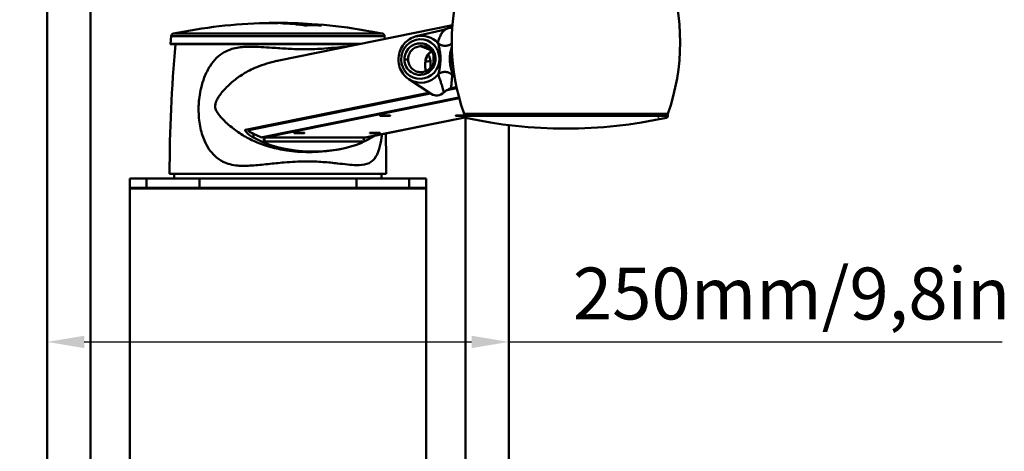
# Model space of a CAD drawing. Units: millimetres. Extents: x 0 to 3360, y 0 to 2376.
# Drawn here: x 597 to 1129, y 1731 to 1964 of the extents above; entities that cross this region are included whole.
import ezdxf

# ---------------------------------------------------------------- set-up
doc = ezdxf.new("R2010")
doc.units = ezdxf.units.MM
doc.header["$LTSCALE"] = 8
for name, color, linetype, lineweight, true_color in [('Dimensions(ISO)', 1, 'Continuous', 25, 0xff0000), ('Visible Edges(ISO)', 7, 'Continuous', 50, 0x262659), ('Visible Tangent Edges(ISO)', 7, 'Continuous', 50, 0x1a1a3e)]:
    doc.layers.add(name, color=color, linetype=linetype, lineweight=lineweight, true_color=true_color)
doc.styles.add('Ropox', font='arial.ttf')
doc.dimstyles.new('Ropox', dxfattribs={"dimscale": 8, "dimtxt": 3.5, "dimasz": 2.5, "dimexe": 3.175, "dimexo": 1, "dimgap": 0.762, "dimtad": 1, "dimdec": 1, "dimrnd": 1e-08, "dimtxsty": 'Ropox', "dimcen": 0.09, "dimdle": 10, "dimclrd": 1, "dimclre": 1, "dimclrt": 1, "dimadec": 1, "dimazin": 2, "dimtfac": 1, "dimtmove": 0, "dimatfit": 3, "dimfxl": 1, "dimtolj": 1, "dimtzin": 0, "dimlwd": 25, "dimlwe": 25, "dimarcsym": 0})

# ---------------------------------------------------------------- blocks, each defined once
blk = doc.blocks.new('*D5')
at = {"layer": 'Defpoints', "color": 0, "linetype": 'Continuous', "transparency": 16777216}
for p in [(692.02, 2128.38), (222.16, 1329.42), (381.93, 1329.42)]:
    blk.add_point(p, dxfattribs=at)
at = {"layer": 'Dimensions(ISO)', "color": 1, "linetype": 'Continuous', "lineweight": 25, "transparency": 16777216}
for p, q in [((684.02, 2128.38), (356.53, 2128.38)), ((381.93, 2108.38), (381.93, 1349.42))]:
    blk.add_line(p, q, dxfattribs=at)
at = {"layer": 'Dimensions(ISO)', "color": 1, "linetype": 'Continuous', "transparency": 16777216}
for points in [[(378.6, 2108.38), (385.27, 2108.38), (381.93, 2128.38)], [(378.6, 1349.42), (385.27, 1349.42), (381.93, 1329.42)]]:
    blk.add_solid(points, dxfattribs=at)
at = {"layer": 'Dimensions(ISO)', "color": 1, "linetype": 'Continuous', "lineweight": 25, "transparency": 16777216, "insert": (341.82, 1473.68), "char_height": 28, "attachment_point": 1, "rotation": 90, "style": 'Ropox'}
blk.add_mtext('\\A1; \\fArial|b0|i0;750 - 900 mm / 29,5 - 35,4 in', dxfattribs=at)
blk = doc.blocks.new('*D10')
at = {"layer": 'Defpoints', "color": 0, "linetype": 'Continuous', "transparency": 16777216}
for p in [(861.11, 1789.75), (611.93, 1775.22), (861.11, 1775.22)]:
    blk.add_point(p, dxfattribs=at)
at = {"layer": 'Dimensions(ISO)', "color": 1, "linetype": 'Continuous', "lineweight": 25, "transparency": 16777216}
for p, q in [((631.93, 1789.75), (841.11, 1789.75)), ((861.11, 1789.75), (1127.59, 1789.75))]:
    blk.add_line(p, q, dxfattribs=at)
at = {"layer": 'Dimensions(ISO)', "color": 1, "linetype": 'Continuous', "transparency": 16777216}
for points in [[(631.93, 1793.08), (631.93, 1786.41), (611.93, 1789.75)], [(841.11, 1793.08), (841.11, 1786.41), (861.11, 1789.75)]]:
    blk.add_solid(points, dxfattribs=at)
at = {"layer": 'Dimensions(ISO)', "color": 1, "linetype": 'Continuous', "lineweight": 25, "transparency": 16777216, "insert": (887.2, 1829.86), "char_height": 28, "attachment_point": 1, "style": 'Ropox'}
blk.add_mtext('\\A1; \\fArial|b0|i0;250mm/9,8in', dxfattribs=at)

msp = doc.modelspace()

# ---------------------------------------------------------------- linework, layer by layer
at = {"layer": 'Visible Edges(ISO)'}
for p, q in [((611.93, 1439.77), (611.93, 2058.18)), ((731.91, 1961.87), (731.91, 1961.86)), ((735.58, 1961.84), (735.58, 1961.82)), ((736.5, 1961.92), (736.5, 1961.86)), ((739.58, 1961.71), (739.58, 1961.67)), ((740.08, 1961.86), (740.08, 1961.74)), ((736.97, 1941.65), (830.76, 1960.61)), ((740.81, 1961.64), (740.81, 1961.6)), ((745.05, 1961.63), (745.05, 1961.44)), ((748.11, 1961.04), (748.11, 1960.97)), ((748.55, 1961.63), (748.55, 1961.61)), ((748.75, 1961.6), (748.75, 1961.44)), ((751.5, 1960.59), (751.5, 1960.53)), ((752.24, 1961.36), (752.24, 1961.34)), ((752.38, 1961.09), (752.38, 1961.03)), ((752.42, 1961.31), (752.42, 1961.11)), ((752.44, 1960.95), (752.44, 1960.75)), ((752.5, 1961.07), (752.5, 1961.03)), ((756.06, 1960.98), (756.06, 1960.95)), ((756.44, 1960.9), (756.44, 1960.7)), ((811.21, 1954.67), (826.83, 1958.42)), ((678.9, 1954.77), (678.54, 1950.58)), ((794.14, 1954.77), (794.27, 1953.23)), ((780.04, 1950.36), (678.74, 1950.36)), ((818.88, 1937.52), (818.82, 1941.39)), ((807.17, 1931.61), (819.32, 1923.6)), ((833.07, 1926.7), (827.73, 1925.62)), ((829.95, 1926.68), (832.94, 1927.29)), ((719.03, 1904.25), (817.8, 1924.22)), ((818.96, 1923.84), (720.73, 1903.98)), ((784.13, 1900.13), (837.4, 1910.9)), ((794.07, 1911.74), (793.45, 1911.74)), ((794.74, 1912), (795.37, 1912)), ((834.88, 1911.74), (834.25, 1911.74)), ((835.55, 1912), (836.17, 1912)), ((837.02, 1912.88), (947.02, 1912.88)), ((837.02, 1912.88), (837.02, 1911.68)), ((947.02, 1912.88), (837.02, 1912.88)), ((947.02, 1912.88), (947.02, 1911.68)), ((720.8, 1904.61), (720.52, 1903.85)), ((861.11, 1906.76), (861.11, 1439.77)), ((724.58, 1901.42), (727.61, 1900.16)), ((727.61, 1900.16), (728.22, 1900.29)), ((729.31, 1900.07), (729.66, 1900.07)), ((747.74, 1902.37), (747.12, 1902.37)), ((748.41, 1902.63), (749.04, 1902.63)), ((783.23, 1900.07), (783.58, 1900.07)), ((788.55, 1902.37), (787.92, 1902.37)), ((789.22, 1902.63), (789.84, 1902.63)), ((771.03, 1893.98), (770.77, 1893.92)), ((665.61, 1877.98), (656.52, 1877.98)), ((656.52, 1872.98), (656.52, 1877.98)), ((694.1, 1877.98), (665.61, 1877.98)), ((795.02, 1880.48), (678.02, 1880.48)), ((680.52, 1880.48), (680.52, 1877.98)), ((778.94, 1877.98), (694.1, 1877.98)), ((807.43, 1877.98), (778.94, 1877.98)), ((792.52, 1880.48), (792.52, 1877.98)), ((816.52, 1877.98), (807.43, 1877.98)), ((816.52, 1872.98), (816.52, 1877.98)), ((656.52, 1872.98), (665.61, 1872.98)), ((656.52, 1872.98), (656.52, 1872.48)), ((656.52, 1584.35), (656.52, 1872.48)), ((656.52, 1872.48), (665.61, 1872.48)), ((665.61, 1872.98), (694.1, 1872.98)), ((665.61, 1872.48), (694.1, 1872.48)), ((681.87, 1872.98), (681.87, 1872.48)), ((694.1, 1872.98), (778.94, 1872.98)), ((694.1, 1872.48), (736.52, 1872.48)), ((778.94, 1872.48), (736.52, 1872.48)), ((778.94, 1872.98), (807.43, 1872.98)), ((807.43, 1872.48), (778.94, 1872.48)), ((791.17, 1872.98), (791.17, 1872.48)), ((807.43, 1872.98), (816.52, 1872.98)), ((816.52, 1872.48), (807.43, 1872.48)), ((816.52, 1872.98), (816.52, 1872.48)), ((816.52, 1584.35), (816.52, 1872.48))]:
    msp.add_line(p, q, dxfattribs=at)
for centre, radius, start, end in [((945.39, 1951.38), 115, 160.4407, 199.5593), ((838.66, 1951.38), 115, 340.4407, 19.5593), ((736.52, 1684.57), 277.34, 91.4048, 101.7378), ((736.52, 1684.57), 277.34, 90.287, 90.5084), ((736.52, 1684.57), 277.34, 89.867, 90.1849), ((736.52, 1684.57), 277.34, 78.2622, 88.8555), ((680.41, 1954.64), 1.51, 101.7378, 175), ((792.63, 1954.64), 1.51, 5, 78.2622), ((1449.42, 1880.48), 771.4, 174.80236, 180), ((678.74, 1950.56), 0.201, 175, 270), ((838.02, 1911.68), 1, 180, 257.7294), ((892.02, 2159.96), 255.08, 257.7294, 282.2706), ((946.02, 1911.68), 1, 282.2706, 0), ((23.62, 1880.48), 771.4, 0, 1.61859)]:
    msp.add_arc(centre, radius, start, end, dxfattribs=at)
for centre, major_axis, ratio, start_param, end_param in [((732.46, 1684.57), (0, 277.29), 0.702834, 0.002269, 0.010207), ((736.08, 1684.57), (0, 277.34), 0.711354, 0.018639, 0.020568), ((735.3, 1684.57), (0, 277.34), 0.711354, 0.006312, 0.016179), ((732.84, 1684.57), (0, 277.3), 0.702834, 0.002269, 0.003778), ((736.83, 1684.57), (0, 277.34), 0.711354, 0.001651, 0.020568), ((732.46, 1684.57), (0, 277.29), 0.702834, 6.265222, 6.281619), ((735.82, 1684.57), (0, 277.34), 0.702834, 0.002268, 0.00352), ((736.08, 1684.57), (0, 277.34), 0.711354, 0.002296, 0.003563), ((739.26, 1684.57), (0, 277.32), 0.711354, 0.001651, 0.018641), ((732.84, 1684.57), (0, 277.3), 0.702834, 6.265223, 6.269144), ((740.02, 1684.57), (0, 277.3), 0.711354, 0.018642, 0.020572), ((736.19, 1684.57), (0, 277.34), 0.702834, 6.269146, 6.281619), ((736.85, 1684.57), (0, 277.34), 0.702834, 6.269146, 6.281554), ((736.83, 1684.57), (0, 277.34), 0.711354, 6.269126, 6.276134), ((732.46, 1684.57), (0, 277.29), 0.702834, 6.245619, 6.248908), ((740.4, 1684.57), (0, 277.29), 0.711354, 0.001651, 0.006223), ((740.3, 1961.7), (0.723, -0.01), 0.03663, 2.35067, 3.921466), ((739.26, 1684.57), (0, 277.32), 0.711354, 6.268975, 6.281534), ((743.84, 1684.57), (0, 277.15), 0.711354, 0.018652, 0.020583), ((742.96, 1684.57), (0, 277.19), 0.711354, 0.001652, 0.016042), ((732.84, 1684.57), (0, 277.3), 0.702834, 6.245621, 6.247547), ((736.19, 1684.57), (0, 277.34), 0.702834, 6.250161, 6.263266), ((740.4, 1684.57), (0, 277.29), 0.711354, 6.276962, 6.281534), ((736.85, 1684.57), (0, 277.34), 0.702834, 6.250161, 6.263266), ((742.96, 1684.57), (0, 277.19), 0.711354, 6.267143, 6.281533), ((746.63, 1961.7), (0.723, -0.026), 0.014064, 0.779887, 2.350681), ((740.2, 1684.57), (0, 277.3), 0.702834, 6.245621, 6.247547), ((740.58, 1684.57), (0, 277.29), 0.702834, 6.245619, 6.248908), ((743.84, 1684.57), (0, 277.15), 0.711354, 6.262603, 6.264533), ((744.49, 1684.57), (0, 277.11), 0.711354, 0.018655, 0.020585), ((732.46, 1684.57), (0, 277.29), 0.702834, 6.238992, 6.242282), ((732.84, 1684.57), (0, 277.3), 0.702834, 6.240356, 6.242283), ((741.7, 1961.63), (0.723, -0.014), 0.041741, 3.921748, 5.492542), ((745.37, 1684.57), (0, 277.06), 0.711354, 0.001653, 0.01605), ((736.19, 1684.57), (0, 277.34), 0.702834, 6.224637, 6.237756), ((745.37, 1684.57), (0, 277.06), 0.711354, 6.267136, 6.281532), ((736.85, 1684.57), (0, 277.34), 0.702834, 6.224637, 6.237756), ((732.46, 1684.57), (0, 277.29), 0.702834, 6.203028, 6.211108), ((747.93, 1684.57), (0, 276.87), 0.711354, 0.001654, 0.006233), ((752.12, 1684.57), (0, 276.45), 0.711354, 0.018699, 0.020634), ((744.49, 1684.57), (0, 277.11), 0.711354, 6.2626, 6.26453), ((740.2, 1684.57), (0, 277.3), 0.702834, 6.240356, 6.242283), ((747.93, 1684.57), (0, 276.87), 0.711354, 6.276953, 6.281531), ((751.35, 1684.57), (0, 276.54), 0.711354, 0.007835, 0.014936), ((748.03, 1961.63), (0.723, -0.03), 0.019172, 5.492558, 7.063355), ((740.58, 1684.57), (0, 277.29), 0.702834, 6.238992, 6.242282), ((752.76, 1684.57), (0, 276.38), 0.711354, 0.001657, 0.02064), ((732.46, 1684.57), (0, 277.29), 0.702834, 6.183348, 6.199744), ((752.76, 1684.57), (0, 276.18), 0.711354, 0.001658, 0.013724), ((736.19, 1684.57), (0, 277.34), 0.702834, 6.203045, 6.211124), ((736.85, 1684.57), (0, 277.34), 0.702834, 6.203045, 6.214034), ((749.06, 1684.57), (0, 276.77), 0.711354, 6.267247, 6.276743), ((752.12, 1684.57), (0, 276.45), 0.711354, 0.001656, 0.003575), ((755.18, 1684.57), (0, 276.07), 0.711354, 0.001659, 0.018725), ((732.84, 1684.57), (0, 277.3), 0.702834, 6.183352, 6.187312), ((749.06, 1684.57), (0, 276.57), 0.711354, 6.267235, 6.270104), ((748.17, 1684.57), (0, 276.85), 0.711354, 6.262561, 6.264519), ((740.2, 1684.57), (0, 277.3), 0.702834, 6.221545, 6.223351), ((755.94, 1684.57), (0, 275.96), 0.711354, 0.018733, 0.020671), ((740.58, 1684.57), (0, 277.29), 0.702834, 6.211991, 6.223349), ((753.14, 1961.05), (0.752, -0.045), 0.05146, 2.35327, 3.69967), ((740.58, 1684.57), (0, 277.08), 0.702834, 6.220103, 6.222358), ((736.19, 1684.57), (0, 277.34), 0.702834, 6.187328, 6.199762), ((736.19, 1684.57), (0, 277.14), 0.702834, 6.194745, 6.199701), ((752.12, 1684.57), (0, 276.45), 0.711354, 6.279387, 6.281529), ((737.27, 1684.57), (0, 277.34), 0.702834, 6.203045, 6.20497), ((751.34, 1684.57), (0, 276.54), 0.711354, 6.267461, 6.276737), ((752.76, 1684.57), (0, 276.38), 0.711354, 6.264487, 6.281528), ((736.85, 1684.57), (0, 277.34), 0.702834, 6.187328, 6.199762), ((752.76, 1684.57), (0, 276.18), 0.711354, 6.264473, 6.27274), ((755.18, 1684.57), (0, 276.07), 0.711354, 6.264466, 6.281527), ((752, 1684.57), (0, 276.47), 0.711354, 6.262533, 6.264493), ((740.2, 1684.57), (0, 277.3), 0.702834, 6.199747, 6.203675), ((740.58, 1684.57), (0, 277.29), 0.702834, 6.183348, 6.203672), ((740.58, 1684.57), (0, 277.08), 0.702834, 6.196914, 6.201669), ((740.2, 1684.57), (0, 277.3), 0.702834, 6.183352, 6.187312), ((755.94, 1684.57), (0, 275.96), 0.711354, 6.262495, 6.264459), ((822.91, 1940.11), (1.01, 17.4), 0.521394, 2.848458, 3.613979), ((794.09, 1911.87), (-2.5, -0.03), 0.050548, 4.449878, 7.591471), ((794.72, 1911.87), (2.5, 0.03), 0.050548, 4.449878, 7.591471), ((834.9, 1911.87), (-2.5, -0.03), 0.050548, 4.449878, 7.591471), ((835.53, 1911.87), (-2.5, -0.03), 0.050548, 1.308286, 2.212603), ((835.53, 1911.87), (2.5, 0.03), 0.050548, 0.927616, 1.308286), ((726.13, 1901.74), (-5.61, 2.12), 0.143955, 6.05758, 7.628376), ((754.95, 1918.15), (-45.4, 0.28), 0.56093, 0.803533, 0.972604), ((729.27, 1903.07), (0.59, -2.94), 0.964507, 5.706597, 6.09057), ((729.69, 1898.07), (0, -3), 0.259174, 3.980713, 4.661413), ((730.36, 1898.23), (0.3, -1.47), 0.964507, 4.72757, 5.737685), ((729.69, 1898.07), (0, 2), 0.259174, 0.05236, 1.467804), ((730.62, 1898.28), (-0.3, 1.47), 0.964507, 1.585978, 2.596093), ((747.76, 1902.5), (-2.5, -0.03), 0.050548, 4.449878, 7.591471), ((748.39, 1902.5), (2.5, 0.03), 0.050548, 4.449878, 7.591471), ((781.28, 1898.54), (0.3, -1.47), 0.964507, 0.173347, 0.986613), ((754.95, 1918.15), (-45.4, 0.28), 0.56093, 2.227964, 2.360295), ((783.25, 1898.07), (0, 2), 0.259174, 0.05236, 1.332868), ((783.54, 1903.07), (0.59, -2.94), 0.964507, 6.09057, 6.283185), ((788.57, 1902.5), (-2.5, -0.03), 0.050548, 4.449878, 7.591471), ((789.2, 1902.5), (2.5, 0.03), 0.050548, 4.449878, 7.591471), ((755.09, 1917.89), (45.4, -0.28), 0.56093, 4.127132, 5.068596), ((755.35, 1917.94), (45.4, -0.28), 0.56093, 4.127132, 5.338473)]:
    msp.add_ellipse(centre, major_axis=major_axis, ratio=ratio, start_param=start_param, end_param=end_param, dxfattribs=at)
for points, knots in [([(730.47, 1961.84), (730.24, 1961.84), (730.04, 1961.84), (729.78, 1961.83), (729.71, 1961.83), (729.72, 1961.83), (729.79, 1961.83), (730.06, 1961.84), (730.26, 1961.84), (730.73, 1961.85), (731.03, 1961.85), (731.53, 1961.86), (731.72, 1961.86), (731.91, 1961.87)], [0.7905062, 0.7905062, 0.7905062, 0.7905062, 0.8893156, 0.8893156, 0.9881251, 0.9881251, 1.0869357, 1.0869357, 1.1857462, 1.1857462, 1.2845633, 1.2845633, 1.3397464, 1.3397464, 1.3397464, 1.3397464]), ([(732.11, 1961.87), (732.05, 1961.87), (732, 1961.87), (731.93, 1961.87), (731.91, 1961.87), (731.91, 1961.87), (731.93, 1961.87), (731.99, 1961.87), (732.05, 1961.87), (732.11, 1961.87)], [-0.3083962, -0.3083962, -0.3083962, -0.3083962, -0.2826951, -0.2826951, -0.2569939, -0.2569939, -0.2312963, -0.2312963, -0.2055987, -0.2055987, -0.2055987, -0.2055987]), ([(739.14, 1961.69), (738.79, 1961.71), (738.49, 1961.73), (738.09, 1961.77), (737.99, 1961.78), (738, 1961.81), (738.1, 1961.83), (738.51, 1961.85), (738.82, 1961.85), (739.17, 1961.86)], [1.1992611, 1.1992611, 1.1992611, 1.1992611, 1.3492251, 1.3492251, 1.499189, 1.499189, 1.6490589, 1.6490589, 1.7989288, 1.7989288, 1.7989288, 1.7989288]), ([(741.63, 1961.86), (741.99, 1961.85), (742.43, 1961.85), (743.42, 1961.83), (743.95, 1961.81), (744.95, 1961.78), (745.48, 1961.77), (746.46, 1961.73), (746.9, 1961.71), (747.26, 1961.69)], [1.7988544, 1.7988544, 1.7988544, 1.7988544, 1.9487242, 1.9487242, 2.0985941, 2.0985941, 2.248558, 2.248558, 2.398522, 2.398522, 2.398522, 2.398522]), ([(746.7, 1961.44), (746.34, 1961.43), (745.89, 1961.43), (744.91, 1961.45), (744.38, 1961.46), (743.38, 1961.48), (742.85, 1961.5), (741.87, 1961.54), (741.42, 1961.56), (741.07, 1961.59)], [0.5997954, 0.5997954, 0.5997954, 0.5997954, 0.7496409, 0.7496409, 0.8994865, 0.8994865, 1.0494907, 1.0494907, 1.1994949, 1.1994949, 1.1994949, 1.1994949]), ([(746.5, 1961.14), (746.27, 1961.16), (746.06, 1961.19), (745.8, 1961.24), (745.74, 1961.26), (745.74, 1961.3), (745.81, 1961.32), (746.08, 1961.34), (746.28, 1961.35), (746.75, 1961.36), (747.05, 1961.36), (747.7, 1961.35), (748.05, 1961.34), (748.71, 1961.31), (749.06, 1961.29), (749.7, 1961.24), (750, 1961.22), (750.23, 1961.2)], [0.7915152, 0.7915152, 0.7915152, 0.7915152, 0.8906162, 0.8906162, 0.9897172, 0.9897172, 1.0885409, 1.0885409, 1.1873645, 1.1873645, 1.2861421, 1.2861421, 1.3849197, 1.3849197, 1.4839745, 1.4839745, 1.5830292, 1.5830292, 1.5830292, 1.5830292]), ([(746.37, 1961.15), (746.42, 1961.15), (746.47, 1961.15), (746.75, 1961.16), (747.05, 1961.16), (747.7, 1961.15), (748.05, 1961.13), (748.57, 1961.11), (748.76, 1961.1), (748.95, 1961.09)], [-0.4177433, -0.4177433, -0.4177433, -0.4177433, -0.3956653, -0.3956653, -0.2968878, -0.2968878, -0.1981102, -0.1981102, -0.1415729, -0.1415729, -0.1415729, -0.1415729]), ([(748.42, 1961.08), (748.32, 1961.08), (748.24, 1961.07), (748.14, 1961.06), (748.11, 1961.05), (748.11, 1961.04), (748.13, 1961.03), (748.24, 1961), (748.32, 1960.99), (748.42, 1960.98), (748.43, 1960.98), (748.45, 1960.98)], [-0.4711319, -0.4711319, -0.4711319, -0.4711319, -0.4319288, -0.4319288, -0.3927257, -0.3927257, -0.3533887, -0.3533887, -0.3140517, -0.3140517, -0.308563, -0.308563, -0.308563, -0.308563]), ([(749.19, 1961.59), (749.54, 1961.56), (749.84, 1961.54), (750.24, 1961.5), (750.34, 1961.48), (750.33, 1961.46), (750.23, 1961.45), (749.82, 1961.43), (749.51, 1961.43), (749.15, 1961.44)], [0, 0, 0, 0, 0.1500042, 0.1500042, 0.3000084, 0.3000084, 0.4498539, 0.4498539, 0.5996995, 0.5996995, 0.5996995, 0.5996995]), ([(751.42, 1961.02), (751.32, 1961.03), (751.2, 1961.05), (750.93, 1961.07), (750.79, 1961.08), (750.51, 1961.09), (750.36, 1961.1), (750.09, 1961.1), (749.96, 1961.1), (749.85, 1961.1), (749.83, 1961.1), (749.81, 1961.1)], [-0.6670681, -0.6670681, -0.6670681, -0.6670681, -0.6261054, -0.6261054, -0.5842945, -0.5842945, -0.5426307, -0.5426307, -0.5009668, -0.5009668, -0.4938372, -0.4938372, -0.4938372, -0.4938372]), ([(750.31, 1961.25), (750.2, 1961.26), (750.1, 1961.28), (749.96, 1961.3), (749.93, 1961.31), (749.93, 1961.32), (749.97, 1961.33), (750.1, 1961.34), (750.21, 1961.34), (750.33, 1961.34)], [0.3998339, 0.3998339, 0.3998339, 0.3998339, 0.4498721, 0.4498721, 0.4999103, 0.4999103, 0.5498175, 0.5498175, 0.5997248, 0.5997248, 0.5997248, 0.5997248]), ([(752.19, 1961.31), (752.26, 1961.31), (752.32, 1961.3), (752.4, 1961.31), (752.42, 1961.31), (752.42, 1961.31), (752.4, 1961.32), (752.33, 1961.33), (752.27, 1961.34), (752.2, 1961.34)], [-0.1140525, -0.1140525, -0.1140525, -0.1140525, -0.0855673, -0.0855673, -0.0570822, -0.0570822, -0.0285411, -0.0285411, 0, 0, 0, 0]), ([(752.19, 1961.11), (752.26, 1961.1), (752.32, 1961.1), (752.4, 1961.1), (752.42, 1961.11), (752.42, 1961.11), (752.42, 1961.11), (752.42, 1961.11)], [0.34228828, 0.34228828, 0.34228828, 0.34228828, 0.37077344, 0.37077344, 0.39925861, 0.39925861, 0.39974046, 0.39974046, 0.39974046, 0.39974046]), ([(754.44, 1961.15), (754.56, 1961.14), (754.67, 1961.13), (754.8, 1961.11), (754.84, 1961.1), (754.84, 1961.09), (754.8, 1961.08), (754.66, 1961.08), (754.55, 1961.08), (754.43, 1961.08)], [0, 0, 0, 0, 0.0513923, 0.0513923, 0.1027847, 0.1027847, 0.1540401, 0.1540401, 0.2052956, 0.2052956, 0.2052956, 0.2052956]), ([(811.21, 1954.67), (809.93, 1954.36), (808.7, 1953.84), (806.45, 1952.44), (805.43, 1951.55), (803.71, 1949.48), (803.01, 1948.31), (802, 1945.79), (801.69, 1944.45), (801.5, 1941.74), (801.62, 1940.37), (802.27, 1937.74), (802.81, 1936.48), (804.23, 1934.21), (805.13, 1933.2), (806.48, 1932.09), (806.82, 1931.84), (807.17, 1931.61)], [0.228899, 0.228899, 0.228899, 0.228899, 0.546617, 0.546617, 0.866298, 0.866298, 1.187948, 1.187948, 1.510857, 1.510857, 1.833957, 1.833957, 2.156129, 2.156129, 2.476493, 2.476493, 2.577858, 2.577858, 2.577858, 2.577858]), ([(804.82, 1942.19), (804.84, 1940.82), (805.19, 1939.46), (806.48, 1937.05), (807.44, 1936.01), (809.29, 1934.79), (810.08, 1934.43), (810.9, 1934.21), (811.31, 1934.09), (811.74, 1934.01), (812.6, 1933.91), (813.03, 1933.9), (813.46, 1933.92), (814.49, 1933.96), (815.51, 1934.2), (817.64, 1935.14), (818.7, 1935.93), (820.36, 1937.89), (820.96, 1939.04), (821.5, 1941.04), (821.6, 1941.83), (821.59, 1942.63), (821.58, 1943.42), (821.46, 1944.21), (820.87, 1946.18), (820.23, 1947.3), (818.52, 1949.16), (817.44, 1949.9), (815.29, 1950.72), (814.26, 1950.9), (813.23, 1950.89), (812.8, 1950.89), (812.37, 1950.85), (811.51, 1950.7), (811.09, 1950.6), (810.67, 1950.46), (809.86, 1950.19), (809.09, 1949.79), (807.27, 1948.47), (806.34, 1947.38), (805.12, 1944.91), (804.8, 1943.55), (804.82, 1942.19)], [-3.143248, -3.143248, -3.143248, -3.143248, -2.661719, -2.661719, -2.171306, -2.171306, -1.864797, -1.864797, -1.864797, -1.709397, -1.709397, -1.553998, -1.553998, -1.553998, -1.184064, -1.184064, -0.726253, -0.726253, -0.279328, -0.279328, 0, 0, 0, 0.279328, 0.279328, 0.726253, 0.726253, 1.184064, 1.184064, 1.553998, 1.553998, 1.553998, 1.709397, 1.709397, 1.864797, 1.864797, 1.864797, 2.171306, 2.171306, 2.661719, 2.661719, 3.139937, 3.139937, 3.139937, 3.139937]), ([(806.8, 1942.17), (806.79, 1943.01), (806.93, 1943.86), (807.52, 1945.52), (807.99, 1946.31), (809.17, 1947.65), (809.87, 1948.19), (811.46, 1949), (812.36, 1949.25), (813.36, 1949.32), (813.45, 1949.32), (813.54, 1949.32)], [1.1219, 1.1219, 1.1219, 1.1219, 1.376661, 1.376661, 1.650455, 1.650455, 1.917377, 1.917377, 2.198439, 2.198439, 2.226782, 2.226782, 2.226782, 2.226782]), ([(813.54, 1949.32), (813.59, 1949.33), (813.63, 1949.33), (813.71, 1949.33), (813.75, 1949.33), (813.8, 1949.33), (813.82, 1949.33), (813.83, 1949.33)], [0.09028398, 0.09028398, 0.09028398, 0.09028398, 0.10385746, 0.10385746, 0.11548884, 0.11548884, 0.11992859, 0.11992859, 0.11992859, 0.11992859]), ([(813.83, 1949.33), (814.62, 1949.35), (815.41, 1949.24), (817.18, 1948.65), (818.12, 1948.07), (819.63, 1946.52), (820.2, 1945.58), (820.73, 1943.89), (820.84, 1943.21), (820.84, 1942.53), (820.85, 1941.85), (820.76, 1941.16), (820.28, 1939.45), (819.74, 1938.47), (818.28, 1936.85), (817.35, 1936.21), (815.59, 1935.53), (814.81, 1935.37), (814.02, 1935.35)], [-1.522889, -1.522889, -1.522889, -1.522889, -1.184064, -1.184064, -0.726253, -0.726253, -0.279328, -0.279328, 0, 0, 0, 0.279328, 0.279328, 0.726253, 0.726253, 1.184064, 1.184064, 1.522889, 1.522889, 1.522889, 1.522889]), ([(819.5, 1946.56), (819.15, 1946.34), (818.75, 1946.04), (817.93, 1945.22), (817.51, 1944.7), (816.81, 1943.48), (816.54, 1942.79), (816.38, 1942.06)], [1.087012, 1.087012, 1.087012, 1.087012, 1.601422, 1.601422, 2.13523, 2.13523, 2.669037, 2.669037, 2.669037, 2.669037]), ([(829.7, 1942.44), (829.69, 1943.07), (829.77, 1943.72), (830.07, 1944.93), (830.29, 1945.48), (830.52, 1945.91), (830.52, 1945.91), (830.52, 1945.91)], [0.7828527, 0.7828527, 0.7828527, 0.7828527, 0.9698232, 0.9698232, 1.1676366, 1.1676366, 1.1681845, 1.1681845, 1.1681845, 1.1681845]), ([(813.73, 1935.34), (812.87, 1935.32), (812.02, 1935.46), (810.37, 1936.08), (809.6, 1936.57), (808.29, 1937.82), (807.77, 1938.56), (807.04, 1940.21), (806.84, 1941.09), (806.8, 1942.05), (806.8, 1942.11), (806.8, 1942.17)], [0.014672, 0.014672, 0.014672, 0.014672, 0.279071, 0.279071, 0.558544, 0.558544, 0.833575, 0.833575, 1.104514, 1.104514, 1.1219, 1.1219, 1.1219, 1.1219]), ([(816.44, 1935.86), (816.44, 1935.87), (816.43, 1935.88), (816.36, 1936.13), (816.31, 1936.38), (816.18, 1937.02), (816.12, 1937.43), (816.06, 1938.13), (816.04, 1938.42), (816.03, 1938.96), (816.03, 1939.22), (816.05, 1939.77), (816.07, 1940.05), (816.13, 1940.69), (816.18, 1941.04), (816.28, 1941.62), (816.33, 1941.84), (816.38, 1942.06)], [-0.3618595, -0.3618595, -0.3618595, -0.3618595, -0.3568244, -0.3568244, -0.2559803, -0.2559803, -0.1084369, -0.1084369, -0.0114048, -0.0114048, 0.0745768, 0.0745768, 0.1664954, 0.1664954, 0.2807293, 0.2807293, 0.3549796, 0.3549796, 0.3549796, 0.3549796]), ([(818.82, 1941.39), (818.82, 1941.91), (818.72, 1942.42), (818.41, 1943.38), (818.19, 1943.84), (817.81, 1944.44), (817.7, 1944.59), (817.59, 1944.74)], [3.0831998, 3.0831998, 3.0831998, 3.0831998, 3.2411913, 3.2411913, 3.3991828, 3.3991828, 3.456987, 3.456987, 3.456987, 3.456987]), ([(831.12, 1938.4), (830.97, 1938.56), (830.81, 1938.76), (830.43, 1939.35), (830.18, 1939.85), (829.83, 1941.01), (829.72, 1941.68), (829.7, 1942.37), (829.7, 1942.41), (829.7, 1942.44)], [3.3556082, 3.3556082, 3.3556082, 3.3556082, 3.4760575, 3.4760575, 3.6734066, 3.6734066, 3.8707558, 3.8707558, 3.8815987, 3.8815987, 3.8815987, 3.8815987]), ([(814.02, 1935.35), (814.02, 1935.35), (814.01, 1935.35), (813.97, 1935.35), (813.94, 1935.35), (813.85, 1935.35), (813.79, 1935.34), (813.74, 1935.34), (813.74, 1935.34), (813.73, 1935.34)], [0.48986768, 0.48986768, 0.48986768, 0.48986768, 0.49141928, 0.49141928, 0.50206044, 0.50206044, 0.51867079, 0.51867079, 0.51940334, 0.51940334, 0.51940334, 0.51940334]), ([(826.14, 1924.37), (826.69, 1924.86), (827.26, 1925.3), (828.5, 1926.13), (829.26, 1926.54), (829.95, 1926.68)], [0, 0, 0, 0, 0.656409, 0.656409, 1.462883, 1.462883, 1.462883, 1.462883]), ([(817.8, 1924.22), (817.99, 1924.26), (818.18, 1924.25), (818.42, 1924.17), (818.47, 1924.16), (818.51, 1924.14)], [0, 0, 0, 0, 0.2249461, 0.2249461, 0.2774886, 0.2774886, 0.2774886, 0.2774886]), ([(941.86, 1910.69), (941.86, 1910.69), (941.86, 1910.69), (941.86, 1910.7), (941.87, 1910.7), (941.86, 1910.7), (941.85, 1910.7), (941.83, 1910.7)], [-0.00009117, -0.00009117, -0.00009117, -0.00009117, 0, 0, 0.00853499, 0.00853499, 0.02244212, 0.02244212, 0.02244212, 0.02244212]), ([(719.03, 1904.25), (718.83, 1904.21), (718.78, 1904.03), (719.01, 1903.47), (719.29, 1903.09), (720.04, 1902.3), (720.58, 1901.82), (721.85, 1900.89), (722.59, 1900.42), (723.33, 1900.02)], [0, 0, 0, 0, 0.2386619, 0.2386619, 0.4773238, 0.4773238, 0.7343325, 0.7343325, 0.9913412, 0.9913412, 0.9913412, 0.9913412]), ([(782.75, 1898.54), (782.75, 1898.47), (782.74, 1898.39), (782.7, 1898.2), (782.67, 1898.08), (782.63, 1897.97)], [1.29537375, 1.29537375, 1.29537375, 1.29537375, 1.31896738, 1.31896738, 1.35338739, 1.35338739, 1.35338739, 1.35338739])]:
    msp.add_open_spline(points, degree=3, knots=knots, dxfattribs=at)
for points in [[(826.83, 1958.42), (826.86, 1958.43), (826.87, 1958.43), (826.87, 1958.43)], [(728.91, 1898.23), (728.91, 1898.12), (728.92, 1898.02), (728.95, 1897.92)], [(729.2, 1897.97), (729.18, 1898.07), (729.17, 1898.18), (729.18, 1898.28)], [(787.07, 1900.02), (787.67, 1900.35), (788.31, 1900.72), (788.96, 1901.1)]]:
    msp.add_open_spline(points, degree=3, dxfattribs=at)
msp.add_rational_spline([(822.86, 1951.02), (825.04, 1949.08), (828.06, 1948.94), (830.39, 1950.81)], [1, 0.812551872362, 0.788590469063, 0.928115790104], degree=3, dxfattribs=at)
at = {"layer": 'Visible Tangent Edges(ISO)'}
for p, q in [((635.28, 1439.77), (635.28, 2034.84)), ((732.11, 1961.87), (732.11, 1961.86)), ((739.17, 1961.86), (739.17, 1961.69)), ((739.79, 1961.69), (739.79, 1961.66)), ((741.63, 1961.86), (741.63, 1961.83)), ((747.26, 1961.69), (747.26, 1961.69)), ((741.19, 1961.61), (741.19, 1961.58)), ((742.21, 1961.59), (742.21, 1961.53)), ((748.54, 1961.59), (748.54, 1961.44)), ((749.19, 1961.59), (749.19, 1961.44)), ((750.23, 1961.2), (750.23, 1961.1)), ((750.33, 1961.34), (750.33, 1961.25)), ((752.19, 1961.31), (752.19, 1961.11)), ((754.44, 1961.15), (754.44, 1961.08)), ((794.14, 1954.77), (678.9, 1954.77)), ((680.1, 1956.12), (792.94, 1956.12)), ((678.54, 1950.58), (781.13, 1950.58)), ((818.71, 1947.46), (813.54, 1949.32)), ((813.83, 1949.33), (815.32, 1949.21)), ((806.8, 1942.17), (804.82, 1942.19)), ((816.16, 1940.85), (818.82, 1941.39)), ((820.58, 1940.51), (820.52, 1944.54)), ((728.22, 1900.29), (834.27, 1921.73)), ((834.39, 1921.32), (729.31, 1900.07)), ((783.58, 1900.07), (837.35, 1910.94)), ((793.45, 1911.74), (793.44, 1911.99)), ((794.07, 1911.74), (794.07, 1912)), ((834.25, 1911.74), (834.25, 1911.99)), ((834.88, 1911.74), (834.88, 1912)), ((837.02, 1911.68), (947.02, 1911.68)), ((837.76, 1910.72), (837.76, 1439.77)), ((720.98, 1904.65), (720.73, 1903.98)), ((723.33, 1900.02), (723.3, 1901.98)), ((729.18, 1898.28), (728.91, 1898.23)), ((782.63, 1897.97), (729.2, 1897.97)), ((729.66, 1900.07), (783.23, 1900.07)), ((747.12, 1902.37), (747.11, 1902.62)), ((747.74, 1902.37), (747.74, 1902.63)), ((787.06, 1900.72), (787.07, 1900.02)), ((787.92, 1902.37), (787.92, 1902.62)), ((788.55, 1902.37), (788.55, 1902.63)), ((729.88, 1896.82), (730.14, 1896.87)), ((665.61, 1877.98), (665.61, 1872.98)), ((694.1, 1877.98), (694.1, 1872.98)), ((778.94, 1877.98), (778.94, 1872.98)), ((807.43, 1877.98), (807.43, 1872.98))]:
    msp.add_line(p, q, dxfattribs=at)
msp.add_ellipse((813.38, 1942.41), major_axis=(-1.85, -10.54), ratio=0.964875, dxfattribs=at)
for centre, major_axis, ratio, start_param, end_param in [((813.84, 1942.32), (2.19, 12.5), 0.964875, 5.635916, 6.679502), ((818.69, 1940.51), (-0.62, -7.18), 0.367287, 4.622806, 5.45702), ((810.33, 1943.42), (6.05, -1.36), 0.63163, 6.098391, 6.283185), ((813.84, 1942.32), (-2.19, -12.5), 0.964875, 5.886869, 7.320553), ((926.77, 1908.85), (0.405, 0.727), 0.873644, 3.766491, 3.791678)]:
    msp.add_ellipse(centre, major_axis=major_axis, ratio=ratio, start_param=start_param, end_param=end_param, dxfattribs=at)
for points, knots in [([(826.83, 1958.42), (826.89, 1958.44), (826.93, 1958.44), (827, 1958.45), (827.02, 1958.44), (827.01, 1958.39), (826.94, 1958.32), (826.74, 1958.15), (826.6, 1958.04), (826.44, 1957.91), (826.03, 1957.56), (825.54, 1957.11), (824.9, 1956.24), (824.73, 1955.97), (824.38, 1955.36), (824.21, 1955.02), (823.9, 1954.3), (823.75, 1953.93), (823.5, 1953.2), (823.39, 1952.88), (823.15, 1952.08), (823.01, 1951.59), (822.86, 1951.02)], [9.519402, 9.519402, 9.519402, 9.519402, 9.712946, 9.712946, 10.034657, 10.034657, 10.684986, 10.684986, 11.416403, 11.416403, 11.416403, 13.38766, 13.38766, 14.160979, 14.160979, 14.934297, 14.934297, 15.628066, 15.628066, 16.121606, 16.121606, 16.748132, 16.748132, 16.748132, 16.748132]), ([(830.67, 1959.36), (830.53, 1959.36), (830.38, 1959.36), (830.02, 1959.33), (829.82, 1959.3), (829.33, 1959.21), (829.03, 1959.15), (828.34, 1958.97), (827.97, 1958.87), (827.16, 1958.61), (826.75, 1958.46), (826.3, 1958.3)], [-10.367166, -10.367166, -10.367166, -10.367166, -10.034657, -10.034657, -9.712946, -9.712946, -9.386214, -9.386214, -9.116573, -9.116573, -8.905415, -8.905415, -8.905415, -8.905415]), ([(773.96, 1949.13), (772.38, 1949.03), (770.63, 1948.87), (766.57, 1948.5), (764.21, 1948.28), (758.38, 1947.86), (754.78, 1947.69), (748.07, 1947.71), (745.01, 1947.82), (739.02, 1948.13), (736.1, 1948.34), (729.27, 1948.81), (725.52, 1949.05), (719.34, 1949.07), (716.79, 1948.92), (711.93, 1948.04), (709.65, 1947.29), (706.07, 1945.28), (704.68, 1944.25), (702.12, 1941.76), (700.95, 1940.31), (698.71, 1936.84), (697.66, 1934.78), (696.09, 1930.69), (695.49, 1928.78), (694.63, 1925.16), (694.33, 1923.5), (693.93, 1920.48), (693.81, 1919.14), (693.69, 1916.94), (693.67, 1916.09), (693.67, 1915.25)], [-13.761575, -13.761575, -13.761575, -13.761575, -12.88347, -12.88347, -11.897583, -11.897583, -10.636222, -10.636222, -9.623007, -9.623007, -8.609787, -8.609787, -7.144018, -7.144018, -5.950263, -5.950263, -4.689391, -4.689391, -3.803764, -3.803764, -2.92624, -2.92624, -1.970803, -1.970803, -1.2491, -1.2491, -0.693945, -0.693945, -0.266902, -0.266902, 0, 0, 0, 0]), ([(819.33, 1946.79), (819.25, 1946.73), (819.18, 1946.67), (818.81, 1946.38), (818.47, 1946.08), (818.08, 1945.64), (817.69, 1945.2), (817.25, 1944.63), (816.52, 1943.18), (816.23, 1942.31), (816.12, 1941.38)], [0.463931, 0.463931, 0.463931, 0.463931, 0.667259, 0.667259, 1.334519, 1.334519, 1.334519, 2.001778, 2.001778, 2.669037, 2.669037, 2.669037, 2.669037]), ([(822.86, 1951.02), (822.99, 1950.81), (823.09, 1950.55), (823.29, 1949.95), (823.38, 1949.59), (823.63, 1948.5), (823.79, 1947.65), (824.1, 1945.64), (824.23, 1944.51), (824.3, 1942.32), (824.27, 1941.3), (824.13, 1939.73), (824.06, 1939.14), (823.91, 1938.07), (823.83, 1937.58), (823.64, 1936.36), (823.53, 1935.72), (823.33, 1934.77), (823.23, 1934.43), (823.12, 1934.15)], [16.748132, 16.748132, 16.748132, 16.748132, 17.000121, 17.000121, 17.265232, 17.265232, 17.705044, 17.705044, 18.112969, 18.112969, 18.452186, 18.452186, 18.673482, 18.673482, 18.894777, 18.894777, 19.276064, 19.276064, 19.574777, 19.574777, 19.574777, 19.574777]), ([(830.63, 1933.68), (830.66, 1934.04), (830.6, 1934.53), (830.34, 1935.85), (830.11, 1936.71), (829.78, 1938.12), (829.67, 1938.65), (829.47, 1939.73), (829.39, 1940.27), (829.24, 1941.65), (829.22, 1942.48), (829.33, 1944.3), (829.48, 1945.29), (829.91, 1947.16), (830.17, 1948.04), (830.42, 1948.82)], [-19.574777, -19.574777, -19.574777, -19.574777, -19.276064, -19.276064, -18.894777, -18.894777, -18.673482, -18.673482, -18.452186, -18.452186, -18.112969, -18.112969, -17.705044, -17.705044, -17.324071, -17.324071, -17.324071, -17.324071]), ([(702.64, 1916.83), (702.63, 1917.05), (702.63, 1917.28), (702.68, 1917.88), (702.75, 1918.26), (702.98, 1919.12), (703.17, 1919.61), (703.71, 1920.74), (704.08, 1921.38), (705.08, 1922.89), (705.74, 1923.75), (707.18, 1925.47), (707.95, 1926.31), (709.67, 1928.07), (710.63, 1928.98), (713.25, 1931.24), (715.03, 1932.6), (719.13, 1935.21), (721.41, 1936.46), (727.16, 1938.99), (730.79, 1940.22), (735.46, 1941.33), (736.21, 1941.49), (736.97, 1941.65)], [0, 0, 0, 0, 0.266902, 0.266902, 0.693945, 0.693945, 1.2491, 1.2491, 1.970803, 1.970803, 2.92624, 2.92624, 3.803764, 3.803764, 4.689391, 4.689391, 5.950263, 5.950263, 7.144018, 7.144018, 8.609787, 8.609787, 8.883503, 8.883503, 8.883503, 8.883503]), ([(823.12, 1934.15), (823.15, 1934.03), (823.18, 1933.92), (823.35, 1933.35), (823.48, 1932.92), (823.75, 1932.05), (823.9, 1931.61), (824.16, 1930.8), (824.28, 1930.43), (824.59, 1929.5), (824.77, 1928.96), (825.11, 1927.95), (825.26, 1927.47), (825.55, 1926.56), (825.68, 1926.13), (825.93, 1925.24), (826.05, 1924.8), (826.14, 1924.38), (826.14, 1924.37), (826.14, 1924.37), (826.14, 1924.37)], [19.574777, 19.574777, 19.574777, 19.574777, 19.676479, 19.676479, 20.081713, 20.081713, 20.532833, 20.532833, 20.94503, 20.94503, 21.589632, 21.589632, 22.211221, 22.211221, 22.832805, 22.832805, 23.520159, 23.520159, 23.520159, 23.520434, 23.520434, 23.520434, 23.520434]), ([(829.95, 1926.68), (830, 1927.04), (830.04, 1927.41), (830.14, 1928.31), (830.2, 1928.86), (830.29, 1929.81), (830.33, 1930.2), (830.41, 1931.04), (830.45, 1931.49), (830.53, 1932.4), (830.56, 1932.84), (830.61, 1933.43), (830.62, 1933.55), (830.63, 1933.68)], [-22.060524, -22.060524, -22.060524, -22.060524, -21.589632, -21.589632, -20.94503, -20.94503, -20.532833, -20.532833, -20.081713, -20.081713, -19.676479, -19.676479, -19.574777, -19.574777, -19.574777, -19.574777]), ([(693.67, 1915.25), (693.66, 1912.05), (693.97, 1908.93), (695.07, 1903.28), (695.85, 1900.73), (698.26, 1895.06), (700.13, 1892.32), (703.74, 1888.89), (705.26, 1887.83), (709.28, 1885.83), (711.92, 1885.17), (717.15, 1884.7), (719.69, 1884.75), (725.16, 1885.11), (728.09, 1885.42), (734, 1886.05), (736.94, 1886.36), (743.83, 1886.93), (747.86, 1887.16), (754.92, 1887.17), (757.97, 1887.04), (763.67, 1886.64), (766.33, 1886.37), (772.64, 1885.68), (775.94, 1885.25), (780.99, 1885.1), (782.92, 1885.25), (786.15, 1886.35), (787.48, 1887.26), (789.67, 1889.98), (790.54, 1891.76), (791.74, 1895.74), (792.15, 1897.77), (792.52, 1900.66), (792.59, 1901.25), (792.65, 1901.85)], [-42.495726, -42.495726, -42.495726, -42.495726, -41.48562, -41.48562, -40.475503, -40.475503, -38.917965, -38.917965, -37.955456, -37.955456, -36.552231, -36.552231, -35.382639, -35.382639, -34.21304, -34.21304, -33.175093, -33.175093, -31.848215, -31.848215, -30.794643, -30.794643, -29.741064, -29.741064, -28.056881, -28.056881, -26.676463, -26.676463, -25.365734, -25.365734, -24.086605, -24.086605, -23.083247, -23.083247, -22.83942, -22.83942, -22.83942, -22.83942]), ([(761.19, 1892.63), (758.51, 1892.35), (755.77, 1892.2), (748.99, 1892.19), (744.98, 1892.5), (738.18, 1893.53), (735.31, 1894.15), (729.6, 1895.73), (726.81, 1896.74), (721.78, 1898.93), (719.55, 1900.11), (715.21, 1902.75), (713.22, 1904.21), (710.38, 1906.51), (709.37, 1907.41), (707.02, 1909.61), (705.85, 1910.83), (704.26, 1912.79), (703.72, 1913.56), (702.93, 1915.14), (702.68, 1915.97), (702.64, 1916.83)], [30.9472, 30.9472, 30.9472, 30.9472, 31.848215, 31.848215, 33.175093, 33.175093, 34.21304, 34.21304, 35.382639, 35.382639, 36.552231, 36.552231, 37.955456, 37.955456, 38.917965, 38.917965, 40.475503, 40.475503, 41.48562, 41.48562, 42.495726, 42.495726, 42.495726, 42.495726])]:
    msp.add_open_spline(points, degree=3, knots=knots, dxfattribs=at)
msp.add_rational_spline([(823.12, 1934.15), (825.45, 1936.22), (828.7, 1936.02), (830.63, 1933.68)], [1, 0.770922962906, 0.770922962906, 1], degree=3, dxfattribs=at)
msp.add_open_spline([(815.75, 1925.96), (816.37, 1925.37), (817.05, 1924.79), (817.8, 1924.22)], degree=3, dxfattribs=at)

# ---------------------------------------------------------------- dimensions: what is measured, and where the dimension line sits
at = {"layer": 'Dimensions(ISO)', "color": 1, "linetype": 'Continuous', "lineweight": 25, "true_color": 0xff0000}
dim = msp.add_linear_dim(base=(381.93, 1329.42), p1=(692.02, 2128.38), p2=(222.16, 1329.42), angle=270, text=' \\fArial|b0|i0;750 - 900 mm / 29,5 - 35,4 in', dimstyle='Ropox', override={"dimgap": 0.762, "dimdec": 1, "dimse2": 1, "dimtol": 0, "dimlim": 0, "dimtp": 0, "dimtm": 0, "dimtdec": 2, "dimtofl": 0, "dimatfit": 1}, dxfattribs=at)
dim.commit()
dim.dimension.update_dxf_attribs({"geometry": '*D5', "text_midpoint": (381.93, 1728.9), "dimtype": 160})
dim = msp.add_linear_dim(base=(861.11, 1789.75), p1=(611.93, 1775.22), p2=(861.11, 1775.22), text=' \\fArial|b0|i0;250mm/9,8in', dimstyle='Ropox', override={"dimgap": 0.762, "dimdec": 1, "dimse1": 1, "dimse2": 1, "dimtol": 0, "dimlim": 0, "dimtp": 0, "dimtm": 0, "dimtdec": 2, "dimtofl": 0, "dimatfit": 2}, dxfattribs=at)
dim.commit()
dim.dimension.update_dxf_attribs({"geometry": '*D10', "text_midpoint": (1004.35, 1789.75), "dimtype": 160})

doc.saveas('drawing.dxf')
